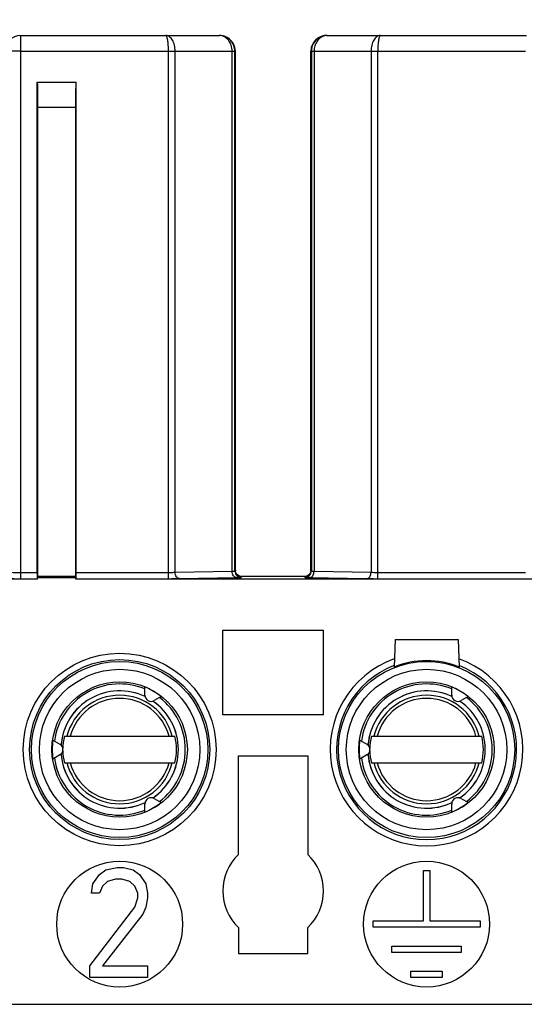
# Model space of a CAD drawing. Extents: x 18 to 413, y 0 to 290.
# Drawn here: x 182 to 198, y 147 to 178 of the extents above; entities that cross this region are included whole.
import ezdxf

# ---------------------------------------------------------------- set-up
doc = ezdxf.new("R2010")
doc.units = 0
doc.header["$LTSCALE"] = 23.1
doc.layers.get('0').update_dxf_attribs({"linetype": 'CONTINUOUS'})
doc.layers.add('EDGEFEAT', color=7, linetype='CONTINUOUS')
doc.styles.get("Standard").update_dxf_attribs({"font": 'txt', "width": 0.7})
doc.dimstyles.new('DIMSTYLE_1', dxfattribs={"dimtxt": 3, "dimasz": 2.5, "dimexe": 1, "dimexo": 1.5, "dimgap": 0.75, "dimtad": 1, "dimdec": 0, "dimtxsty": 'STANDARD', "dimblk": '_ARROW_FILLED', "dimblk1": '_ARROW_FILLED', "dimblk2": '_ARROW_FILLED', "dimcen": 0.09, "dimazin": 3, "dimtp": 0.3, "dimtm": 0.3, "dimtfac": 1, "dimtdec": 0, "dimtofl": 0, "dimtmove": 0, "dimatfit": 3, "dimtolj": 1})

# ---------------------------------------------------------------- blocks, each defined once
blk = doc.blocks.new('_ARROW_FILLED')
at = {"color": 0, "linetype": 'BYBLOCK'}
blk.add_solid([(0, 0), (-1, 0.2), (-1, -0.2)], dxfattribs=at)
blk = doc.blocks.new('*D1')
at = {"color": 2, "linetype": 'CONTINUOUS'}
for p, q in [((165.72, 171.966), (165.72, 194.27)), ((224.018, 171.966), (224.018, 194.27)), ((165.72, 193.27), (194.869, 193.27)), ((224.018, 193.27), (194.869, 193.27))]:
    blk.add_line(p, q, dxfattribs=at)
at = {"color": 2, "linetype": 'CONTINUOUS', "xscale": 2.5, "yscale": 2.5, "zscale": 2.5, "rotation": 180}
blk.add_blockref('_ARROW_FILLED', (165.72, 193.27), dxfattribs=at)
at = {"color": 2, "linetype": 'CONTINUOUS', "xscale": 2.5, "yscale": 2.5, "zscale": 2.5}
blk.add_blockref('_ARROW_FILLED', (224.018, 193.27), dxfattribs=at)
at = {"color": 2, "linetype": 'CONTINUOUS', "insert": (194.869, 197.02), "char_height": 3, "width": 6.75, "attachment_point": 2}
blk.add_mtext('58', dxfattribs=at)
blk = doc.blocks.new('*D2')
at = {"color": 2, "linetype": 'CONTINUOUS'}
for p, q in [((171.694, 178.496), (171.694, 186.539)), ((218.044, 178.496), (218.044, 186.539)), ((171.694, 185.539), (194.869, 185.539)), ((218.044, 185.539), (194.869, 185.539))]:
    blk.add_line(p, q, dxfattribs=at)
at = {"color": 2, "linetype": 'CONTINUOUS', "xscale": 2.5, "yscale": 2.5, "zscale": 2.5, "rotation": 180}
blk.add_blockref('_ARROW_FILLED', (171.694, 185.539), dxfattribs=at)
at = {"color": 2, "linetype": 'CONTINUOUS', "xscale": 2.5, "yscale": 2.5, "zscale": 2.5}
blk.add_blockref('_ARROW_FILLED', (218.044, 185.539), dxfattribs=at)
at = {"color": 2, "linetype": 'CONTINUOUS', "insert": (194.869, 189.289), "char_height": 3, "width": 7.07143, "attachment_point": 2}
blk.add_mtext('46', dxfattribs=at)

msp = doc.modelspace()

# ---------------------------------------------------------------- linework, layer by layer
at = {"color": 7, "linetype": 'CONTINUOUS'}
for p, q in [((181.944, 177.496), (188.294, 177.496)), ((191.694, 177.496), (198.044, 177.496)), ((188.78, 160.469), (188.78, 176.996)), ((188.794, 160.496), (188.794, 176.996)), ((191.194, 160.496), (191.194, 176.996)), ((191.208, 176.996), (191.208, 160.469)), ((182.501, 160.428), (182.501, 176.014)), ((182.512, 176.003), (182.501, 176.014)), ((182.501, 176.014), (183.737, 176.014)), ((183.726, 176.003), (183.737, 176.014)), ((183.737, 160.428), (183.737, 176.014)), ((182.519, 160.296), (182.519, 175.203)), ((183.719, 175.203), (183.719, 160.296)), ((182.519, 160.296), (182.509, 160.256)), ((183.719, 160.296), (182.519, 160.296)), ((183.719, 160.296), (183.729, 160.256)), ((190.994, 160.296), (188.994, 160.296)), ((182.509, 160.216), (175.979, 160.216)), ((182.509, 160.216), (182.509, 160.256)), ((183.729, 160.256), (182.509, 160.256)), ((183.729, 160.216), (183.729, 160.256)), ((206.009, 160.216), (183.729, 160.216)), ((188.394, 155.896), (188.394, 158.596)), ((188.394, 158.596), (191.594, 158.596)), ((191.594, 155.896), (191.594, 158.596)), ((193.869, 158.296), (193.838, 157.42)), ((193.869, 158.296), (195.869, 158.296)), ((195.869, 158.296), (195.899, 157.42)), ((185.919, 156.528), (185.919, 156.784)), ((195.669, 156.528), (195.669, 156.784)), ((186.441, 156.483), (186.219, 156.355)), ((196.191, 156.483), (195.969, 156.355)), ((191.594, 155.896), (188.394, 155.896)), ((182.997, 155.097), (183.219, 154.969)), ((192.747, 155.097), (192.969, 154.969)), ((183.219, 154.623), (182.997, 154.495)), ((188.894, 154.596), (191.094, 154.596)), ((188.894, 151.458), (188.894, 154.596)), ((191.094, 154.596), (191.094, 151.458)), ((192.969, 154.623), (192.747, 154.495)), ((186.219, 153.237), (186.441, 153.109)), ((195.969, 153.237), (196.191, 153.109)), ((185.919, 152.808), (185.919, 153.064)), ((195.669, 152.808), (195.669, 153.064)), ((184.475, 150.823), (184.679, 150.972)), ((184.679, 150.972), (185.037, 151.046)), ((185.037, 151.046), (185.241, 151.046)), ((185.241, 151.046), (185.547, 150.972)), ((185.547, 150.972), (185.751, 150.823)), ((194.769, 150.946), (194.969, 150.946)), ((194.769, 149.346), (194.769, 150.946)), ((194.969, 150.946), (194.969, 149.346)), ((184.271, 150.525), (184.475, 150.823)), ((184.73, 150.599), (184.577, 150.45)), ((184.986, 150.674), (184.73, 150.599)), ((185.19, 150.674), (184.986, 150.674)), ((185.445, 150.599), (185.19, 150.674)), ((185.598, 150.45), (185.445, 150.599)), ((185.751, 150.823), (185.955, 150.525)), ((184.22, 150.227), (184.271, 150.525)), ((184.577, 150.45), (184.475, 150.227)), ((185.7, 150.227), (185.598, 150.45)), ((185.955, 150.525), (186.006, 150.227)), ((184.475, 150.227), (184.22, 150.227)), ((185.598, 149.78), (185.7, 150.078)), ((185.7, 150.078), (185.7, 150.227)), ((186.006, 150.078), (185.955, 149.78)), ((186.006, 150.227), (186.006, 150.078)), ((184.169, 147.918), (185.598, 149.78)), ((185.955, 149.78), (185.853, 149.557)), ((185.853, 149.557), (184.577, 147.918)), ((193.169, 149.346), (194.769, 149.346)), ((193.169, 149.146), (193.169, 149.346)), ((194.969, 149.346), (196.569, 149.346)), ((196.569, 149.346), (196.569, 149.146)), ((188.894, 149.134), (188.894, 148.296)), ((191.094, 148.296), (191.094, 149.134)), ((196.569, 149.146), (193.169, 149.146)), ((193.769, 148.546), (195.969, 148.546)), ((193.769, 148.346), (193.769, 148.546)), ((195.969, 148.546), (195.969, 148.346)), ((191.094, 148.296), (188.894, 148.296)), ((195.969, 148.346), (193.769, 148.346)), ((184.169, 147.546), (184.169, 147.918)), ((184.577, 147.918), (186.006, 147.918)), ((186.006, 147.918), (186.006, 147.546)), ((186.006, 147.546), (184.169, 147.546)), ((194.369, 147.746), (195.369, 147.746)), ((194.369, 147.546), (194.369, 147.746)), ((195.369, 147.546), (194.369, 147.546)), ((195.369, 147.746), (195.369, 147.546)), ((171.246, 146.696), (218.491, 146.696))]:
    msp.add_line(p, q, dxfattribs=at)
at = {"color": 9, "linetype": 'CONTINUOUS'}
for p, q in [((181.972, 177.496), (181.972, 160.228)), ((181.972, 176.996), (188.794, 176.996)), ((186.67, 160.228), (186.67, 176.996)), ((186.882, 160.431), (186.882, 176.996)), ((188.692, 160.463), (188.692, 176.996)), ((188.78, 176.996), (188.778, 177.041)), ((191.194, 176.996), (198.016, 176.996)), ((191.21, 177.041), (191.208, 176.996)), ((191.295, 176.996), (191.295, 160.463)), ((193.106, 176.996), (193.106, 160.431)), ((193.318, 160.228), (193.318, 176.996)), ((183.726, 176.003), (182.512, 176.003)), ((183.719, 175.203), (182.519, 175.203)), ((181.972, 160.428), (182.501, 160.428)), ((183.737, 160.428), (186.67, 160.428)), ((186.882, 160.431), (188.692, 160.463)), ((188.78, 160.469), (188.794, 160.496)), ((188.98, 160.269), (188.994, 160.296)), ((190.994, 160.296), (191.008, 160.269)), ((191.194, 160.496), (191.208, 160.469)), ((191.295, 160.463), (193.106, 160.431)), ((193.318, 160.428), (198.016, 160.428)), ((181.972, 160.228), (182.502, 160.228)), ((183.735, 160.228), (186.67, 160.228)), ((187.023, 160.231), (188.834, 160.263)), ((191.154, 160.263), (192.965, 160.231)), ((193.318, 160.228), (198.016, 160.228))]:
    msp.add_line(p, q, dxfattribs=at)
for centre, radius in [((185.119, 154.796), 3.061), ((185.119, 154.796), 2.55), ((194.869, 154.796), 2.55)]:
    msp.add_circle(centre, radius, dxfattribs=at)
at = {"color": 7, "linetype": 'CONTINUOUS'}
for centre, radius in [((185.119, 154.796), 2.861), ((185.119, 154.796), 2.8), ((194.869, 154.796), 2.8), ((185.119, 154.796), 2.15), ((194.869, 154.796), 2.15), ((185.119, 149.246), 2), ((194.869, 149.246), 2)]:
    msp.add_circle(centre, radius, dxfattribs=at)
for centre, radius, start, end in [((181.972, 176.996), 0.5, 90.0045, 179.9978), ((188.281, 176.997), 0.5, 5.157, 89.9605), ((188.294, 177), 0.496, 86.3042, 89.9948), ((188.293, 176.992), 0.504, 76.622, 86.295), ((191.707, 176.997), 0.5, 90.0395, 174.8427), ((191.694, 176.993), 0.504, 92.5784, 103.0936), ((191.694, 177.001), 0.495, 90.0026, 92.5603), ((188.294, 176.996), 0.5, 18.006, 76.5884), ((191.694, 176.996), 0.5, 103.124, 161.9936), ((188.29, 176.996), 0.504, 0.0635, 17.9337), ((191.698, 176.995), 0.504, 162.0648, 179.9334), ((188.989, 160.496), 0.195, 180.0285, 186.6797), ((190.998, 160.496), 0.195, 353.32, 359.9714), ((181.94, 190.818), 30.59, 269.2464, 270.059), ((194.869, 154.796), 2.861, 111.2119, 68.7881), ((185.119, 154.796), 2.086, 67.4504, 172.5496), ((194.869, 154.796), 2.086, 67.4504, 172.5496), ((185.119, 154.796), 2.143, 51.9199, 68.0801), ((186.119, 156.528), 0.2, 180, 300), ((194.869, 154.796), 2.143, 51.9199, 68.0801), ((195.869, 156.528), 0.2, 180, 300), ((185.119, 154.796), 2.086, 307.4504, 52.5496), ((194.869, 154.796), 2.086, 307.4504, 52.5496), ((185.119, 154.796), 2.143, 171.9199, 188.0801), ((183.119, 154.796), 0.2, 300, 60), ((185.119, 154.796), 1.805, 166.3815, 179.0796), ((185.119, 154.796), 1.805, 346.3815, 13.6185), ((194.869, 154.796), 2.143, 171.9199, 188.0801), ((192.869, 154.796), 0.2, 300, 60), ((194.869, 154.796), 1.805, 166.3815, 179.0756), ((194.869, 154.796), 1.805, 346.3815, 13.6185), ((185.119, 154.796), 1.805, 180.9203, 193.6185), ((194.869, 154.796), 1.805, 180.9243, 193.6185), ((185.119, 154.796), 2.086, 187.4504, 292.5496), ((194.869, 154.796), 2.086, 187.4504, 292.5496), ((186.119, 153.064), 0.2, 60, 180), ((185.119, 154.796), 2.143, 291.9199, 308.0801), ((195.869, 153.064), 0.2, 60, 180), ((194.869, 154.796), 2.143, 291.9199, 308.0801), ((189.994, 150.296), 1.6, 133.4325, 226.5675), ((189.994, 150.296), 1.6, 313.4325, 46.5675)]:
    msp.add_arc(centre, radius, start, end, dxfattribs=at)
at = {"color": 9, "linetype": 'CONTINUOUS'}
for centre, radius, start, end in [((188.281, 177.157), 0.339, 87.8189, 89.9843), ((191.707, 177.153), 0.343, 90.0622, 103.7207), ((188.98, 160.469), 0.2, 179.996, 270.0105), ((191.008, 160.469), 0.2, 269.9895, 0.004), ((194.869, 154.796), 3.061, 109.6357, 70.3643)]:
    msp.add_arc(centre, radius, start, end, dxfattribs=at)
at = {"color": 7, "linetype": 'CONTINUOUS'}
for centre, major_axis, ratio, start_param, end_param in [((182.512, 175.203), (0, 0.8), 0.008727, -1.570796, -0.008727), ((183.726, 175.203), (0, 0.8), 0.008727, 0.008727, 1.570796), ((182.503, 160.428), (0, 0.2), 0.008727, -4.712389, -3.159046), ((183.735, 160.428), (0, 0.2), 0.008727, -3.124139, -1.570796), ((194.869, 154.838), (0, 2.78), 0.999886, -0.379824, 0.379824)]:
    msp.add_ellipse(centre, major_axis=major_axis, ratio=ratio, start_param=start_param, end_param=end_param, dxfattribs=at)
at = {"color": 9, "linetype": 'CONTINUOUS'}
for points, knots in [([(186.67, 176.996), (186.67, 177.06), (186.666, 177.179), (186.652, 177.318), (186.635, 177.408), (186.623, 177.449), (186.612, 177.474), (186.603, 177.488), (186.593, 177.496), (186.587, 177.496)], [0, 0, 0, 0, 0.37163, 0.686945, 0.808882, 0.901598, 0.936472, 0.963824, 1, 1, 1, 1]), ([(186.882, 176.996), (186.882, 177.061), (186.868, 177.184), (186.815, 177.325), (186.754, 177.412), (186.703, 177.459), (186.646, 177.489), (186.606, 177.496), (186.587, 177.496)], [0, 0, 0, 0, 0.306003, 0.581815, 0.702467, 0.81068, 0.908442, 1, 1, 1, 1]), ([(188.692, 176.996), (188.692, 177.06), (188.673, 177.185), (188.587, 177.348), (188.456, 177.463), (188.346, 177.494), (188.294, 177.496)], [0, 0, 0, 0, 0.272845, 0.532892, 0.773809, 1, 1, 1, 1]), ([(193.401, 177.496), (193.382, 177.496), (193.341, 177.489), (193.285, 177.459), (193.234, 177.412), (193.172, 177.325), (193.12, 177.184), (193.106, 177.061), (193.106, 176.996)], [0, 0, 0, 0, 0.091574, 0.1893, 0.2975, 0.418139, 0.693949, 1, 1, 1, 1]), ([(193.401, 177.496), (193.395, 177.496), (193.385, 177.488), (193.376, 177.474), (193.365, 177.449), (193.353, 177.408), (193.336, 177.318), (193.322, 177.179), (193.318, 177.06), (193.318, 176.996)], [0, 0, 0, 0, 0.036125, 0.063477, 0.09834, 0.191038, 0.312963, 0.628289, 1, 1, 1, 1]), ([(191.626, 177.486), (191.579, 177.475), (191.487, 177.43), (191.38, 177.316), (191.311, 177.165), (191.295, 177.053), (191.295, 176.996)], [0, 0, 0, 0, 0.227601, 0.470672, 0.730186, 1, 1, 1, 1]), ([(181.972, 176.996), (181.908, 176.996), (181.816, 176.996), (181.699, 176.996), (181.624, 176.996), (181.563, 176.996), (181.517, 176.996), (181.488, 176.996), (181.475, 176.997), (181.472, 176.996)], [0, 0, 0, 0, 0.38068, 0.552838, 0.703984, 0.828443, 0.921374, 0.979279, 1, 1, 1, 1]), ([(181.472, 160.441), (181.472, 160.44), (181.476, 160.439), (181.483, 160.438), (181.496, 160.437), (181.512, 160.436), (181.533, 160.435), (181.57, 160.433), (181.624, 160.432), (181.699, 160.43), (181.784, 160.429), (181.876, 160.429), (181.939, 160.428), (181.972, 160.428)], [0, 0, 0, 0, 0.0061, 0.021343, 0.045823, 0.079363, 0.121626, 0.172242, 0.296528, 0.44756, 0.619578, 0.806198, 1, 1, 1, 1]), ([(186.67, 160.428), (186.689, 160.428), (186.76, 160.429), (186.831, 160.43), (186.882, 160.431)], [0, 0, 0, 0, 0.275877, 1, 1, 1, 1]), ([(187.023, 160.231), (187.005, 160.231), (186.965, 160.244), (186.919, 160.291), (186.889, 160.356), (186.882, 160.405), (186.882, 160.431)], [0, 0, 0, 0, 0.209333, 0.445319, 0.713164, 1, 1, 1, 1]), ([(188.692, 160.463), (188.705, 160.463), (188.726, 160.464), (188.751, 160.465), (188.766, 160.466), (188.773, 160.467), (188.777, 160.468), (188.78, 160.468), (188.78, 160.469)], [0, 0, 0, 0, 0.418778, 0.731652, 0.844644, 0.92723, 0.978818, 1, 1, 1, 1]), ([(188.834, 160.263), (188.815, 160.263), (188.775, 160.276), (188.729, 160.322), (188.7, 160.387), (188.693, 160.437), (188.692, 160.463)], [0, 0, 0, 0, 0.209333, 0.445319, 0.713164, 1, 1, 1, 1]), ([(191.154, 160.263), (191.173, 160.263), (191.213, 160.276), (191.258, 160.322), (191.288, 160.387), (191.295, 160.437), (191.295, 160.463)], [0, 0, 0, 0, 0.209333, 0.445319, 0.713164, 1, 1, 1, 1]), ([(191.208, 160.469), (191.208, 160.468), (191.21, 160.468), (191.214, 160.467), (191.222, 160.466), (191.237, 160.465), (191.262, 160.464), (191.283, 160.463), (191.295, 160.463)], [0, 0, 0, 0, 0.021157, 0.072694, 0.155219, 0.268118, 0.581072, 1, 1, 1, 1]), ([(192.965, 160.231), (192.983, 160.231), (193.023, 160.244), (193.069, 160.291), (193.099, 160.356), (193.106, 160.405), (193.106, 160.431)], [0, 0, 0, 0, 0.209333, 0.445319, 0.713164, 1, 1, 1, 1]), ([(193.106, 160.431), (193.121, 160.431), (193.192, 160.429), (193.263, 160.428), (193.318, 160.428)], [0, 0, 0, 0, 0.214244, 1, 1, 1, 1]), ([(186.67, 160.228), (186.702, 160.228), (186.82, 160.229), (186.938, 160.23), (187.023, 160.231)], [0, 0, 0, 0, 0.275879, 1, 1, 1, 1]), ([(188.834, 160.263), (188.854, 160.263), (188.883, 160.264), (188.919, 160.265), (188.94, 160.265), (188.956, 160.266), (188.969, 160.267), (188.975, 160.268), (188.98, 160.268), (188.98, 160.269)], [0, 0, 0, 0, 0.419856, 0.590734, 0.73339, 0.846499, 0.929005, 0.980189, 1, 1, 1, 1]), ([(191.008, 160.269), (191.008, 160.268), (191.012, 160.268), (191.019, 160.267), (191.032, 160.266), (191.048, 160.265), (191.069, 160.265), (191.105, 160.264), (191.133, 160.263), (191.154, 160.263)], [0, 0, 0, 0, 0.019787, 0.070917, 0.153362, 0.266378, 0.408987, 0.579995, 1, 1, 1, 1]), ([(192.965, 160.231), (192.99, 160.231), (193.108, 160.229), (193.226, 160.228), (193.318, 160.228)], [0, 0, 0, 0, 0.214234, 1, 1, 1, 1])]:
    msp.add_open_spline(points, degree=3, knots=knots, dxfattribs=at)
at = {"color": 7, "linetype": 'CONTINUOUS'}
for points, knots in [([(188.994, 160.296), (188.97, 160.296), (188.921, 160.305), (188.858, 160.343), (188.812, 160.402), (188.798, 160.449), (188.795, 160.473)], [0, 0, 0, 0, 0.249486, 0.499687, 0.749641, 1, 1, 1, 1]), ([(191.193, 160.473), (191.187, 160.426), (191.14, 160.332), (191.041, 160.296), (190.994, 160.296)], [0, 0, 0, 0, 0.50026, 1, 1, 1, 1])]:
    msp.add_open_spline(points, degree=3, knots=knots, dxfattribs=at)
at = {"layer": 'EDGEFEAT', "color": 7, "linetype": 'CONTINUOUS'}
for p, q in [((183.365, 155.221), (186.873, 155.221)), ((193.115, 155.221), (196.623, 155.221)), ((183.365, 154.371), (186.873, 154.371)), ((193.115, 154.371), (196.623, 154.371))]:
    msp.add_line(p, q, dxfattribs=at)
for centre, start, end in [((185.119, 154.796), 64.303, 175.7923), ((194.869, 154.796), 64.3038, 175.7926), ((185.119, 154.796), 304.2734, 55.7282), ((194.869, 154.796), 304.2742, 55.728), ((185.119, 154.796), 184.2077, 295.7003), ((194.869, 154.796), 184.2075, 295.7001)]:
    msp.add_arc(centre, 1.866, start, end, dxfattribs=at)
at = {"layer": 'EDGEFEAT', "color": 9, "linetype": 'CONTINUOUS'}
for centre, radius, start, end in [((185.119, 154.796), 1.865, 64.3561, 175.6459), ((185.119, 154.796), 1.726, 14.2589, 165.7411), ((194.869, 154.796), 1.865, 64.3572, 175.6457), ((194.869, 154.796), 1.726, 14.2589, 165.7411), ((185.119, 154.796), 1.626, 15.1531, 164.8469), ((185.119, 154.796), 1.865, 304.2654, 55.7353), ((194.869, 154.796), 1.626, 15.1531, 164.8469), ((194.869, 154.796), 1.865, 304.2662, 55.7351), ((185.119, 154.796), 1.865, 184.357, 295.6513), ((194.869, 154.796), 1.865, 184.3572, 295.6511), ((185.119, 154.796), 1.726, 194.2589, 345.7411), ((185.119, 154.796), 1.626, 195.1531, 344.8469), ((194.869, 154.796), 1.726, 194.2589, 345.7411), ((194.869, 154.796), 1.626, 195.1531, 344.8469)]:
    msp.add_arc(centre, radius, start, end, dxfattribs=at)

# ---------------------------------------------------------------- dimensions: what is measured, and where the dimension line sits
at = {"color": 2, "linetype": 'CONTINUOUS'}
for base, p1, p2, picture, middle in [((224.018, 193.27), (165.72, 170.466), (224.018, 170.466), '*D1', (194.44, 193.27)), ((218.044, 185.539), (171.694, 176.996), (218.044, 176.996), '*D2', (194.44, 185.539))]:
    dim = msp.add_linear_dim(base=base, p1=p1, p2=p2, dimstyle='DIMSTYLE_1', dxfattribs=at)
    dim.commit()
    dim.dimension.update_dxf_attribs({"geometry": picture, "text_midpoint": middle, "dimtype": 160})

doc.saveas('drawing.dxf')
